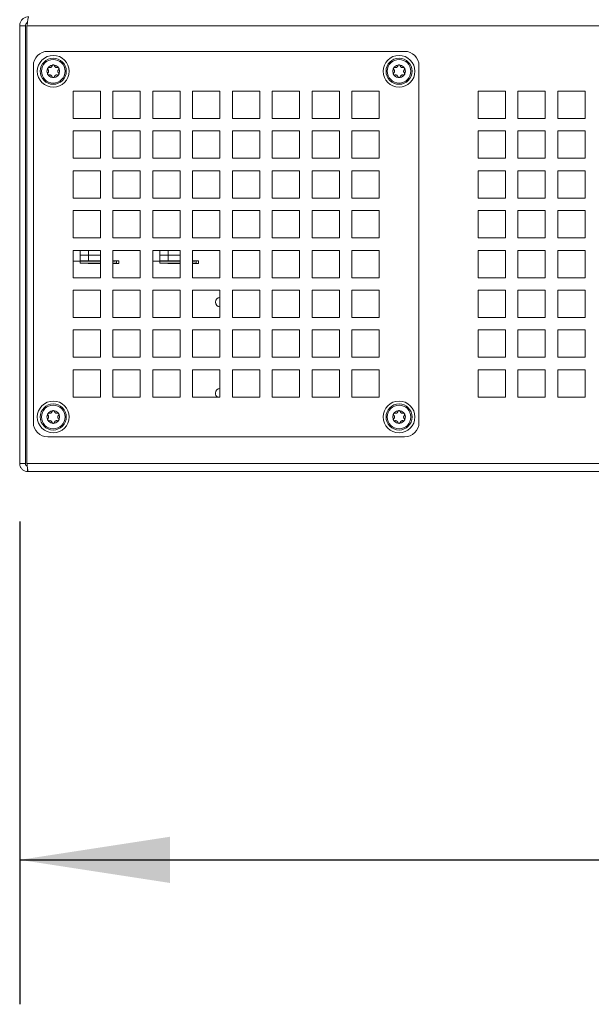
# Model space of a CAD drawing. Units: millimetres. Extents: x 11 to 421, y 5 to 275.
# Drawn here: x 118 to 131, y 82 to 104 of the extents above; entities that cross this region are included whole.
import ezdxf

# ---------------------------------------------------------------- set-up
doc = ezdxf.new("R2010")
doc.units = ezdxf.units.MM
doc.layers.add('SLD-0', color=179, linetype='Continuous')
doc.styles.add('SLDTEXTSTYLE0', font='TXT', dxfattribs={"width": 0.75})
doc.dimstyles.new('SLDDIMSTYLE1', dxfattribs={"dimtxt": 3.175, "dimasz": 3.302, "dimexe": 0, "dimexo": 0.0625, "dimgap": 0.79375, "dimtad": 0, "dimtih": 1, "dimtoh": 1, "dimlfac": 20, "dimrnd": 1e-09, "dimzin": 12, "dimdsep": 46, "dimtxsty": 'SLDTEXTSTYLE0', "dimsah": 1, "dimcen": 0.09, "dimadec": 0, "dimazin": 3, "dimtfac": 1, "dimtofl": 0, "dimtmove": 0, "dimatfit": 3, "dimfxl": 0, "dimfrac": 2, "dimtolj": 1, "dimtzin": 12, "dimarcsym": 0})

# ---------------------------------------------------------------- blocks, each defined once
blk = doc.blocks.new('_D_1')
at = {"layer": 'SLD-0'}
for p, q in [((118.037, 92.764), (118.037, 82.148)), ((158.037, 92.764), (158.037, 82.148)), ((118.037, 85.323), (135.738, 85.323)), ((158.037, 85.323), (142.776, 85.323))]:
    blk.add_line(p, q, dxfattribs=at)
for points in [[(118.037, 85.323), (121.339, 84.815), (121.339, 85.831)], [(158.037, 85.323), (154.735, 85.831), (154.735, 84.815)]]:
    blk.add_solid(points, dxfattribs=at)
at = {"layer": 'SLD-0', "insert": (135.738, 86.895), "char_height": 3.175, "attachment_point": 1, "style": 'SLDTEXTSTYLE0'}
blk.add_mtext('800', dxfattribs=at)

msp = doc.modelspace()

# ---------------------------------------------------------------- linework, layer by layer
at = {"color": 7, "linetype": 'Continuous', "lineweight": 15}
for p, q in [((118.16221, 103.65874), (118.03721, 103.65874)), ((118.03721, 94.03374), (118.03721, 103.65874)), ((118.16221, 94.03374), (118.16221, 103.65874)), ((118.19756, 103.65874), (118.19756, 94.03374)), ((118.19756, 103.65874), (157.87685, 103.65874)), ((126.49471, 103.09624), (118.65471, 103.09624)), ((118.33721, 102.77874), (118.33721, 94.93874)), ((126.81221, 94.93874), (126.81221, 102.77874)), ((119.21221, 102.22124), (119.81221, 102.22124)), ((119.21221, 101.62124), (119.21221, 102.22124)), ((119.81221, 102.22124), (119.81221, 101.62124)), ((120.08721, 101.62124), (120.08721, 102.22124)), ((120.08721, 102.22124), (120.68721, 102.22124)), ((120.68721, 102.22124), (120.68721, 101.62124)), ((120.96221, 101.62124), (120.96221, 102.22124)), ((120.96221, 102.22124), (121.56221, 102.22124)), ((121.56221, 102.22124), (121.56221, 101.62124)), ((121.83721, 101.62124), (121.83721, 102.22124)), ((121.83721, 102.22124), (122.43721, 102.22124)), ((122.43721, 102.22124), (122.43721, 101.62124)), ((122.71221, 101.62124), (122.71221, 102.22124)), ((122.71221, 102.22124), (123.31221, 102.22124)), ((123.31221, 102.22124), (123.31221, 101.62124)), ((123.58721, 101.62124), (123.58721, 102.22124)), ((123.58721, 102.22124), (124.18721, 102.22124)), ((124.18721, 102.22124), (124.18721, 101.62124)), ((124.46221, 101.62124), (124.46221, 102.22124)), ((124.46221, 102.22124), (125.06221, 102.22124)), ((125.06221, 102.22124), (125.06221, 101.62124)), ((125.33721, 101.62124), (125.33721, 102.22124)), ((125.33721, 102.22124), (125.93721, 102.22124)), ((125.93721, 102.22124), (125.93721, 101.62124)), ((128.71221, 102.22124), (128.11221, 102.22124)), ((128.11221, 102.22124), (128.11221, 101.62124)), ((128.71221, 101.62124), (128.71221, 102.22124)), ((129.58721, 102.22124), (128.98721, 102.22124)), ((128.98721, 102.22124), (128.98721, 101.62124)), ((129.58721, 101.62124), (129.58721, 102.22124)), ((130.46221, 102.22124), (129.86221, 102.22124)), ((129.86221, 102.22124), (129.86221, 101.62124)), ((130.46221, 101.62124), (130.46221, 102.22124)), ((119.81221, 101.62124), (119.21221, 101.62124)), ((120.68721, 101.62124), (120.08721, 101.62124)), ((121.56221, 101.62124), (120.96221, 101.62124)), ((122.43721, 101.62124), (121.83721, 101.62124)), ((123.31221, 101.62124), (122.71221, 101.62124)), ((124.18721, 101.62124), (123.58721, 101.62124)), ((125.06221, 101.62124), (124.46221, 101.62124)), ((125.93721, 101.62124), (125.33721, 101.62124)), ((128.11221, 101.62124), (128.71221, 101.62124)), ((128.98721, 101.62124), (129.58721, 101.62124)), ((129.86221, 101.62124), (130.46221, 101.62124)), ((119.21221, 101.34624), (119.81221, 101.34624)), ((119.21221, 100.74624), (119.21221, 101.34624)), ((119.81221, 101.34624), (119.81221, 100.74624)), ((120.08721, 101.34624), (120.68721, 101.34624)), ((120.08721, 100.74624), (120.08721, 101.34624)), ((120.68721, 101.34624), (120.68721, 100.74624)), ((120.96221, 101.34624), (121.56221, 101.34624)), ((120.96221, 100.74624), (120.96221, 101.34624)), ((121.56221, 101.34624), (121.56221, 100.74624)), ((121.83721, 101.34624), (122.43721, 101.34624)), ((121.83721, 100.74624), (121.83721, 101.34624)), ((122.43721, 101.34624), (122.43721, 100.74624)), ((122.71221, 101.34624), (123.31221, 101.34624)), ((122.71221, 100.74624), (122.71221, 101.34624)), ((123.31221, 101.34624), (123.31221, 100.74624)), ((123.58721, 100.74624), (123.58721, 101.34624)), ((123.58721, 101.34624), (124.18721, 101.34624)), ((124.18721, 101.34624), (124.18721, 100.74624)), ((124.46221, 101.34624), (125.06221, 101.34624)), ((124.46221, 100.74624), (124.46221, 101.34624)), ((125.06221, 101.34624), (125.06221, 100.74624)), ((125.33721, 101.34624), (125.93721, 101.34624)), ((125.33721, 100.74624), (125.33721, 101.34624)), ((125.93721, 101.34624), (125.93721, 100.74624)), ((128.71221, 101.34624), (128.11221, 101.34624)), ((128.11221, 101.34624), (128.11221, 100.74624)), ((128.71221, 100.74624), (128.71221, 101.34624)), ((129.58721, 101.34624), (128.98721, 101.34624)), ((128.98721, 101.34624), (128.98721, 100.74624)), ((129.58721, 100.74624), (129.58721, 101.34624)), ((130.46221, 101.34624), (129.86221, 101.34624)), ((129.86221, 101.34624), (129.86221, 100.74624)), ((130.46221, 100.74624), (130.46221, 101.34624)), ((119.81221, 100.74624), (119.21221, 100.74624)), ((120.68721, 100.74624), (120.08721, 100.74624)), ((121.56221, 100.74624), (120.96221, 100.74624)), ((122.43721, 100.74624), (121.83721, 100.74624)), ((123.31221, 100.74624), (122.71221, 100.74624)), ((124.18721, 100.74624), (123.58721, 100.74624)), ((125.06221, 100.74624), (124.46221, 100.74624)), ((125.93721, 100.74624), (125.33721, 100.74624)), ((128.11221, 100.74624), (128.71221, 100.74624)), ((128.98721, 100.74624), (129.58721, 100.74624)), ((129.86221, 100.74624), (130.46221, 100.74624)), ((119.21221, 100.47124), (119.81221, 100.47124)), ((119.21221, 99.87124), (119.21221, 100.47124)), ((119.81221, 100.47124), (119.81221, 99.87124)), ((120.08721, 99.87124), (120.08721, 100.47124)), ((120.08721, 100.47124), (120.68721, 100.47124)), ((120.68721, 100.47124), (120.68721, 99.87124)), ((120.96221, 100.47124), (121.56221, 100.47124)), ((120.96221, 99.87124), (120.96221, 100.47124)), ((121.56221, 100.47124), (121.56221, 99.87124)), ((121.83721, 100.47124), (122.43721, 100.47124)), ((121.83721, 99.87124), (121.83721, 100.47124)), ((122.43721, 100.47124), (122.43721, 99.87124)), ((122.71221, 100.47124), (123.31221, 100.47124)), ((122.71221, 99.87124), (122.71221, 100.47124)), ((123.31221, 100.47124), (123.31221, 99.87124)), ((123.58721, 100.47124), (124.18721, 100.47124)), ((123.58721, 99.87124), (123.58721, 100.47124)), ((124.18721, 100.47124), (124.18721, 99.87124)), ((124.46221, 100.47124), (125.06221, 100.47124)), ((124.46221, 99.87124), (124.46221, 100.47124)), ((125.06221, 100.47124), (125.06221, 99.87124)), ((125.33721, 100.47124), (125.93721, 100.47124)), ((125.33721, 99.87124), (125.33721, 100.47124)), ((125.93721, 100.47124), (125.93721, 99.87124)), ((128.71221, 100.47124), (128.11221, 100.47124)), ((128.11221, 100.47124), (128.11221, 99.87124)), ((128.71221, 99.87124), (128.71221, 100.47124)), ((129.58721, 100.47124), (128.98721, 100.47124)), ((128.98721, 100.47124), (128.98721, 99.87124)), ((129.58721, 99.87124), (129.58721, 100.47124)), ((130.46221, 100.47124), (129.86221, 100.47124)), ((129.86221, 100.47124), (129.86221, 99.87124)), ((130.46221, 99.87124), (130.46221, 100.47124)), ((119.81221, 99.87124), (119.21221, 99.87124)), ((120.68721, 99.87124), (120.08721, 99.87124)), ((121.56221, 99.87124), (120.96221, 99.87124)), ((122.43721, 99.87124), (121.83721, 99.87124)), ((123.31221, 99.87124), (122.71221, 99.87124)), ((124.18721, 99.87124), (123.58721, 99.87124)), ((125.06221, 99.87124), (124.46221, 99.87124)), ((125.93721, 99.87124), (125.33721, 99.87124)), ((128.11221, 99.87124), (128.71221, 99.87124)), ((128.98721, 99.87124), (129.58721, 99.87124)), ((129.86221, 99.87124), (130.46221, 99.87124)), ((119.21221, 99.59624), (119.81221, 99.59624)), ((119.21221, 98.99624), (119.21221, 99.59624)), ((119.81221, 99.59624), (119.81221, 98.99624)), ((120.08721, 99.59624), (120.68721, 99.59624)), ((120.08721, 98.99624), (120.08721, 99.59624)), ((120.68721, 99.59624), (120.68721, 98.99624)), ((120.96221, 99.59624), (121.56221, 99.59624)), ((120.96221, 98.99624), (120.96221, 99.59624)), ((121.56221, 99.59624), (121.56221, 98.99624)), ((121.83721, 99.59624), (122.43721, 99.59624)), ((121.83721, 98.99624), (121.83721, 99.59624)), ((122.43721, 99.59624), (122.43721, 98.99624)), ((122.71221, 99.59624), (123.31221, 99.59624)), ((122.71221, 98.99624), (122.71221, 99.59624)), ((123.31221, 99.59624), (123.31221, 98.99624)), ((123.58721, 99.59624), (124.18721, 99.59624)), ((123.58721, 98.99624), (123.58721, 99.59624)), ((124.18721, 99.59624), (124.18721, 98.99624)), ((124.46221, 99.59624), (125.06221, 99.59624)), ((124.46221, 98.99624), (124.46221, 99.59624)), ((125.06221, 99.59624), (125.06221, 98.99624)), ((125.33721, 98.99624), (125.33721, 99.59624)), ((125.33721, 99.59624), (125.93721, 99.59624)), ((125.93721, 99.59624), (125.93721, 98.99624)), ((128.71221, 99.59624), (128.11221, 99.59624)), ((128.11221, 99.59624), (128.11221, 98.99624)), ((128.71221, 98.99624), (128.71221, 99.59624)), ((129.58721, 99.59624), (128.98721, 99.59624)), ((128.98721, 99.59624), (128.98721, 98.99624)), ((129.58721, 98.99624), (129.58721, 99.59624)), ((130.46221, 99.59624), (129.86221, 99.59624)), ((129.86221, 99.59624), (129.86221, 98.99624)), ((130.46221, 98.99624), (130.46221, 99.59624)), ((119.81221, 98.99624), (119.21221, 98.99624)), ((120.68721, 98.99624), (120.08721, 98.99624)), ((121.56221, 98.99624), (120.96221, 98.99624)), ((122.43721, 98.99624), (121.83721, 98.99624)), ((123.31221, 98.99624), (122.71221, 98.99624)), ((124.18721, 98.99624), (123.58721, 98.99624)), ((125.06221, 98.99624), (124.46221, 98.99624)), ((125.93721, 98.99624), (125.33721, 98.99624)), ((128.11221, 98.99624), (128.71221, 98.99624)), ((128.98721, 98.99624), (129.58721, 98.99624)), ((129.86221, 98.99624), (130.46221, 98.99624)), ((119.21221, 98.72124), (119.81221, 98.72124)), ((119.21221, 98.12124), (119.21221, 98.72124)), ((119.36721, 98.72124), (119.36721, 98.61874)), ((119.55271, 98.72124), (119.55271, 98.61874)), ((119.81221, 98.72124), (119.81221, 98.12124)), ((120.08721, 98.72124), (120.68721, 98.72124)), ((120.08721, 98.12124), (120.08721, 98.72124)), ((120.68721, 98.72124), (120.68721, 98.12124)), ((120.96221, 98.72124), (121.56221, 98.72124)), ((120.96221, 98.12124), (120.96221, 98.72124)), ((121.11721, 98.72124), (121.11721, 98.61874)), ((121.30271, 98.72124), (121.30271, 98.61874)), ((121.56221, 98.72124), (121.56221, 98.12124)), ((121.83721, 98.72124), (122.43721, 98.72124)), ((121.83721, 98.12124), (121.83721, 98.72124)), ((122.43721, 98.72124), (122.43721, 98.12124)), ((122.71221, 98.72124), (123.31221, 98.72124)), ((122.71221, 98.12124), (122.71221, 98.72124)), ((123.31221, 98.72124), (123.31221, 98.12124)), ((123.58721, 98.72124), (124.18721, 98.72124)), ((123.58721, 98.12124), (123.58721, 98.72124)), ((124.18721, 98.72124), (124.18721, 98.12124)), ((124.46221, 98.72124), (125.06221, 98.72124)), ((124.46221, 98.12124), (124.46221, 98.72124)), ((125.06221, 98.72124), (125.06221, 98.12124)), ((125.33721, 98.72124), (125.93721, 98.72124)), ((125.33721, 98.12124), (125.33721, 98.72124)), ((125.93721, 98.72124), (125.93721, 98.12124)), ((128.71221, 98.72124), (128.11221, 98.72124)), ((128.11221, 98.72124), (128.11221, 98.12124)), ((128.71221, 98.12124), (128.71221, 98.72124)), ((129.58721, 98.72124), (128.98721, 98.72124)), ((128.98721, 98.72124), (128.98721, 98.12124)), ((129.58721, 98.12124), (129.58721, 98.72124)), ((130.46221, 98.72124), (129.86221, 98.72124)), ((129.86221, 98.72124), (129.86221, 98.12124)), ((130.46221, 98.12124), (130.46221, 98.72124)), ((119.36721, 98.61874), (119.55271, 98.61874)), ((119.36721, 98.61874), (119.36721, 98.48915)), ((119.55271, 98.49007), (119.36721, 98.48915)), ((119.36721, 98.48915), (119.36721, 98.48702)), ((119.36721, 98.48702), (119.81221, 98.48702)), ((119.36721, 98.44046), (119.36721, 98.48702)), ((119.55271, 98.61874), (119.81221, 98.61874)), ((119.55271, 98.61874), (119.55271, 98.49007)), ((119.81221, 98.49007), (119.55271, 98.49007)), ((120.21721, 98.49374), (120.08721, 98.49374)), ((120.16389, 98.48846), (120.21721, 98.49374)), ((120.16389, 98.43902), (120.16389, 98.48846)), ((120.21721, 98.49374), (120.21721, 98.43374)), ((121.11721, 98.61874), (121.30271, 98.61874)), ((121.11721, 98.61874), (121.11721, 98.48915)), ((121.30271, 98.49007), (121.11721, 98.48915)), ((121.11721, 98.48915), (121.11721, 98.48702)), ((121.11721, 98.48702), (121.56221, 98.48702)), ((121.11721, 98.44046), (121.11721, 98.48702)), ((121.30271, 98.61874), (121.56221, 98.61874)), ((121.30271, 98.61874), (121.30271, 98.49007)), ((121.56221, 98.49007), (121.30271, 98.49007)), ((121.96721, 98.49374), (121.83721, 98.49374)), ((121.91389, 98.48846), (121.96721, 98.49374)), ((121.91389, 98.43902), (121.91389, 98.48846)), ((121.96721, 98.49374), (121.96721, 98.43374)), ((119.21221, 98.48374), (119.36721, 98.48374)), ((119.36721, 98.44046), (119.81221, 98.44046)), ((119.36721, 98.43697), (119.36721, 98.44046)), ((119.54221, 98.43609), (119.36721, 98.43697)), ((119.81221, 98.43609), (119.54221, 98.43609)), ((120.08721, 98.43374), (120.21721, 98.43374)), ((120.16389, 98.43902), (120.21721, 98.43374)), ((120.96221, 98.48374), (121.11721, 98.48374)), ((121.11721, 98.44046), (121.56221, 98.44046)), ((121.11721, 98.43697), (121.11721, 98.44046)), ((121.29221, 98.43609), (121.11721, 98.43697)), ((121.56221, 98.43609), (121.29221, 98.43609)), ((121.83721, 98.43374), (121.96721, 98.43374)), ((121.91389, 98.43902), (121.96721, 98.43374)), ((119.81221, 98.12124), (119.21221, 98.12124)), ((120.68721, 98.12124), (120.08721, 98.12124)), ((121.56221, 98.12124), (120.96221, 98.12124)), ((122.43721, 98.12124), (121.83721, 98.12124)), ((123.31221, 98.12124), (122.71221, 98.12124)), ((124.18721, 98.12124), (123.58721, 98.12124)), ((125.06221, 98.12124), (124.46221, 98.12124)), ((125.93721, 98.12124), (125.33721, 98.12124)), ((128.11221, 98.12124), (128.71221, 98.12124)), ((128.98721, 98.12124), (129.58721, 98.12124)), ((129.86221, 98.12124), (130.46221, 98.12124)), ((119.21221, 97.84624), (119.81221, 97.84624)), ((119.21221, 97.24624), (119.21221, 97.84624)), ((119.81221, 97.84624), (119.81221, 97.24624)), ((120.08721, 97.84624), (120.68721, 97.84624)), ((120.08721, 97.24624), (120.08721, 97.84624)), ((120.68721, 97.84624), (120.68721, 97.24624)), ((120.96221, 97.84624), (121.56221, 97.84624)), ((120.96221, 97.24624), (120.96221, 97.84624)), ((121.56221, 97.84624), (121.56221, 97.24624)), ((121.83721, 97.84624), (122.43721, 97.84624)), ((121.83721, 97.24624), (121.83721, 97.84624)), ((122.43721, 97.84624), (122.43721, 97.24624)), ((122.71221, 97.84624), (123.31221, 97.84624)), ((122.71221, 97.24624), (122.71221, 97.84624)), ((123.31221, 97.84624), (123.31221, 97.24624)), ((123.58721, 97.84624), (124.18721, 97.84624)), ((123.58721, 97.24624), (123.58721, 97.84624)), ((124.18721, 97.84624), (124.18721, 97.24624)), ((124.46221, 97.84624), (125.06221, 97.84624)), ((124.46221, 97.24624), (124.46221, 97.84624)), ((125.06221, 97.84624), (125.06221, 97.24624)), ((125.33721, 97.84624), (125.93721, 97.84624)), ((125.33721, 97.24624), (125.33721, 97.84624)), ((125.93721, 97.84624), (125.93721, 97.24624)), ((128.71221, 97.84624), (128.11221, 97.84624)), ((128.11221, 97.84624), (128.11221, 97.24624)), ((128.71221, 97.24624), (128.71221, 97.84624)), ((129.58721, 97.84624), (128.98721, 97.84624)), ((128.98721, 97.84624), (128.98721, 97.24624)), ((129.58721, 97.24624), (129.58721, 97.84624)), ((130.46221, 97.84624), (129.86221, 97.84624)), ((129.86221, 97.84624), (129.86221, 97.24624)), ((130.46221, 97.24624), (130.46221, 97.84624)), ((119.81221, 97.24624), (119.21221, 97.24624)), ((120.68721, 97.24624), (120.08721, 97.24624)), ((121.56221, 97.24624), (120.96221, 97.24624)), ((122.43721, 97.24624), (121.83721, 97.24624)), ((123.31221, 97.24624), (122.71221, 97.24624)), ((124.18721, 97.24624), (123.58721, 97.24624)), ((125.06221, 97.24624), (124.46221, 97.24624)), ((125.93721, 97.24624), (125.33721, 97.24624)), ((128.11221, 97.24624), (128.71221, 97.24624)), ((128.98721, 97.24624), (129.58721, 97.24624)), ((129.86221, 97.24624), (130.46221, 97.24624)), ((119.21221, 96.97124), (119.81221, 96.97124)), ((119.21221, 96.37124), (119.21221, 96.97124)), ((119.81221, 96.97124), (119.81221, 96.37124)), ((120.08721, 96.97124), (120.68721, 96.97124)), ((120.08721, 96.37124), (120.08721, 96.97124)), ((120.68721, 96.97124), (120.68721, 96.37124)), ((120.96221, 96.97124), (121.56221, 96.97124)), ((120.96221, 96.37124), (120.96221, 96.97124)), ((121.56221, 96.97124), (121.56221, 96.37124)), ((121.83721, 96.97124), (122.43721, 96.97124)), ((121.83721, 96.37124), (121.83721, 96.97124)), ((122.43721, 96.97124), (122.43721, 96.37124)), ((122.71221, 96.37124), (122.71221, 96.97124)), ((122.71221, 96.97124), (123.31221, 96.97124)), ((123.31221, 96.97124), (123.31221, 96.37124)), ((123.58721, 96.97124), (124.18721, 96.97124)), ((123.58721, 96.37124), (123.58721, 96.97124)), ((124.18721, 96.97124), (124.18721, 96.37124)), ((124.46221, 96.97124), (125.06221, 96.97124)), ((124.46221, 96.37124), (124.46221, 96.97124)), ((125.06221, 96.97124), (125.06221, 96.37124)), ((125.33721, 96.37124), (125.33721, 96.97124)), ((125.33721, 96.97124), (125.93721, 96.97124)), ((125.93721, 96.97124), (125.93721, 96.37124)), ((128.71221, 96.97124), (128.11221, 96.97124)), ((128.11221, 96.97124), (128.11221, 96.37124)), ((128.71221, 96.37124), (128.71221, 96.97124)), ((129.58721, 96.97124), (128.98721, 96.97124)), ((128.98721, 96.97124), (128.98721, 96.37124)), ((129.58721, 96.37124), (129.58721, 96.97124)), ((130.46221, 96.97124), (129.86221, 96.97124)), ((129.86221, 96.97124), (129.86221, 96.37124)), ((130.46221, 96.37124), (130.46221, 96.97124)), ((119.81221, 96.37124), (119.21221, 96.37124)), ((120.68721, 96.37124), (120.08721, 96.37124)), ((121.56221, 96.37124), (120.96221, 96.37124)), ((122.43721, 96.37124), (121.83721, 96.37124)), ((123.31221, 96.37124), (122.71221, 96.37124)), ((124.18721, 96.37124), (123.58721, 96.37124)), ((125.06221, 96.37124), (124.46221, 96.37124)), ((125.93721, 96.37124), (125.33721, 96.37124)), ((128.11221, 96.37124), (128.71221, 96.37124)), ((128.98721, 96.37124), (129.58721, 96.37124)), ((129.86221, 96.37124), (130.46221, 96.37124)), ((119.21221, 96.09624), (119.81221, 96.09624)), ((119.21221, 95.49624), (119.21221, 96.09624)), ((119.81221, 96.09624), (119.81221, 95.49624)), ((120.08721, 96.09624), (120.68721, 96.09624)), ((120.08721, 95.49624), (120.08721, 96.09624)), ((120.68721, 96.09624), (120.68721, 95.49624)), ((120.96221, 96.09624), (121.56221, 96.09624)), ((120.96221, 95.49624), (120.96221, 96.09624)), ((121.56221, 96.09624), (121.56221, 95.49624)), ((121.83721, 96.09624), (122.43721, 96.09624)), ((121.83721, 95.49624), (121.83721, 96.09624)), ((122.43721, 96.09624), (122.43721, 95.49624)), ((122.71221, 96.09624), (123.31221, 96.09624)), ((122.71221, 95.49624), (122.71221, 96.09624)), ((123.31221, 96.09624), (123.31221, 95.49624)), ((123.58721, 96.09624), (124.18721, 96.09624)), ((123.58721, 95.49624), (123.58721, 96.09624)), ((124.18721, 96.09624), (124.18721, 95.49624)), ((124.46221, 96.09624), (125.06221, 96.09624)), ((124.46221, 95.49624), (124.46221, 96.09624)), ((125.06221, 96.09624), (125.06221, 95.49624)), ((125.33721, 96.09624), (125.93721, 96.09624)), ((125.33721, 95.49624), (125.33721, 96.09624)), ((125.93721, 96.09624), (125.93721, 95.49624)), ((128.11221, 96.09624), (128.11221, 95.49624)), ((128.71221, 96.09624), (128.11221, 96.09624)), ((128.71221, 95.49624), (128.71221, 96.09624)), ((128.98721, 96.09624), (128.98721, 95.49624)), ((129.58721, 96.09624), (128.98721, 96.09624)), ((129.58721, 95.49624), (129.58721, 96.09624)), ((130.46221, 96.09624), (129.86221, 96.09624)), ((129.86221, 96.09624), (129.86221, 95.49624)), ((130.46221, 95.49624), (130.46221, 96.09624)), ((119.81221, 95.49624), (119.21221, 95.49624)), ((120.68721, 95.49624), (120.08721, 95.49624)), ((121.56221, 95.49624), (120.96221, 95.49624)), ((122.43721, 95.49624), (121.83721, 95.49624)), ((123.31221, 95.49624), (122.71221, 95.49624)), ((124.18721, 95.49624), (123.58721, 95.49624)), ((125.06221, 95.49624), (124.46221, 95.49624)), ((125.93721, 95.49624), (125.33721, 95.49624)), ((128.11221, 95.49624), (128.71221, 95.49624)), ((128.98721, 95.49624), (129.58721, 95.49624)), ((129.86221, 95.49624), (130.46221, 95.49624)), ((118.65471, 94.62124), (126.49471, 94.62124)), ((118.16221, 94.03374), (118.03721, 94.03374)), ((118.19756, 94.03374), (157.87685, 94.03374)), ((118.21221, 93.92007), (118.21221, 93.85874)), ((118.22956, 93.85874), (118.21221, 93.85874)), ((157.84486, 93.85874), (118.22956, 93.85874))]:
    msp.add_line(p, q, dxfattribs=at)
for centre, radius in [((118.77471, 102.65874), 0.35), ((118.77471, 102.65874), 0.28616), ((118.77471, 102.65874), 0.25976), ((126.37471, 102.65874), 0.35), ((126.37471, 102.65874), 0.28616), ((126.37471, 102.65874), 0.25976), ((118.77471, 102.65874), 0.14017), ((126.37471, 102.65874), 0.14017), ((118.77471, 95.05874), 0.35), ((118.77471, 95.05874), 0.28616), ((118.77471, 95.05874), 0.25976), ((126.37471, 95.05874), 0.35), ((126.37471, 95.05874), 0.28616), ((126.37471, 95.05874), 0.25976), ((118.77471, 95.05874), 0.14017), ((126.37471, 95.05874), 0.14017)]:
    msp.add_circle(centre, radius, dxfattribs=at)
for centre, radius, start, end in [((118.65471, 102.77874), 0.3175, 90, 180), ((126.49471, 102.77874), 0.3175, 0, 90), ((122.44221, 97.58374), 0.105, 92.729403, 179.999999), ((122.44221, 97.58374), 0.105, 179.999999, 267.270597), ((122.44221, 95.58374), 0.105, 92.729403, 180), ((122.44221, 95.58374), 0.105, 180, 236.44269), ((118.65471, 94.93874), 0.3175, 180, 270), ((126.49471, 94.93874), 0.3175, 270, 0)]:
    msp.add_arc(centre, radius, start, end, dxfattribs=at)
for centre, start_param, end_param in [((120.06541, 98.48876), 4.93211118, 6.10865238), ((121.81541, 98.48876), 4.93211118, 6.10865238), ((120.06541, 98.43871), 0.17453293, 1.35107413), ((121.81541, 98.43871), 0.17453293, 1.35107413)]:
    msp.add_ellipse(centre, major_axis=(0.1, 0), ratio=0.01745506, start_param=start_param, end_param=end_param, dxfattribs=at)
for points, knots in [([(118.23721, 103.85874), (118.21602, 103.85677), (118.17218, 103.8527), (118.11246, 103.81979), (118.06608, 103.76932), (118.04091, 103.71234), (118.03828, 103.67424), (118.03721, 103.65874)], [0, 0, 0, 0, 0.20242299, 0.41880442, 0.63518729, 0.8515701, 1, 1, 1, 1]), ([(118.2063, 103.72622), (118.19997, 103.72302), (118.18567, 103.7158), (118.17022, 103.69546), (118.16292, 103.67492), (118.16237, 103.66239), (118.16221, 103.65874)], [0, 0, 0, 0, 0.2472632, 0.55931637, 0.87136918, 1, 1, 1, 1]), ([(118.19756, 103.65874), (118.20024, 103.67992), (118.20577, 103.72376), (118.21417, 103.78349), (118.22275, 103.82986), (118.23044, 103.85504), (118.23525, 103.85767), (118.23721, 103.85874)], [0, 0, 0, 0, 0.20242299, 0.41880442, 0.63518729, 0.8515701, 1, 1, 1, 1]), ([(118.65849, 102.69437), (118.65694, 102.69607), (118.65309, 102.70025), (118.64966, 102.70901), (118.64949, 102.71921), (118.65263, 102.72824), (118.65811, 102.73534), (118.66527, 102.74031), (118.67365, 102.74289), (118.68069, 102.74287), (118.68461, 102.74185), (118.68574, 102.74156)], [0, 0, 0, 0, 0.0979617, 0.24262839, 0.37387271, 0.4915471, 0.60188606, 0.71149397, 0.82602638, 0.95009195, 1, 1, 1, 1]), ([(118.68574, 102.57591), (118.68318, 102.57537), (118.67734, 102.57412), (118.66779, 102.5759), (118.65909, 102.58108), (118.65308, 102.58844), (118.6499, 102.59679), (118.64941, 102.60549), (118.65158, 102.614), (118.65516, 102.61977), (118.65786, 102.62246), (118.65849, 102.6231)], [0, 0, 0, 0, 0.11128957, 0.254405399, 0.38428685, 0.501077076, 0.611114424, 0.72094016, 0.836121797, 0.961174147, 1, 1, 1, 1]), ([(118.65849, 102.69437), (118.66197, 102.69046), (118.66833, 102.6833), (118.67346, 102.66904), (118.67437, 102.65491), (118.67138, 102.64175), (118.66597, 102.63107), (118.66086, 102.62563), (118.65849, 102.6231)], [0, 0, 0, 0, 0.206802496, 0.378391175, 0.550940484, 0.702315725, 0.861928335, 1, 1, 1, 1]), ([(118.74746, 102.7772), (118.74614, 102.77304), (118.74346, 102.76462), (118.73474, 102.75315), (118.72301, 102.74457), (118.71006, 102.74006), (118.69747, 102.73892), (118.68968, 102.74068), (118.68574, 102.74156)], [0, 0, 0, 0, 0.17330861, 0.35082058, 0.52947867, 0.68256743, 0.83931668, 1, 1, 1, 1]), ([(118.74746, 102.7772), (118.74828, 102.77971), (118.75013, 102.78542), (118.75648, 102.7928), (118.76533, 102.79772), (118.7747, 102.79922), (118.78351, 102.79778), (118.79129, 102.79384), (118.79756, 102.78769), (118.80074, 102.78172), (118.80172, 102.77805), (118.80195, 102.7772)], [0, 0, 0, 0, 0.11229481, 0.25529223, 0.38507164, 0.501797, 0.61181358, 0.72165762, 0.83688996, 0.96201823, 1, 1, 1, 1]), ([(118.86368, 102.74156), (118.85935, 102.74062), (118.85066, 102.73873), (118.83632, 102.74061), (118.82307, 102.74651), (118.81273, 102.75548), (118.8055, 102.7658), (118.80314, 102.77338), (118.80195, 102.7772)], [0, 0, 0, 0, 0.17588615, 0.3529243, 0.5310947, 0.68402598, 0.84097119, 1, 1, 1, 1]), ([(118.86368, 102.74156), (118.86623, 102.74211), (118.87208, 102.74336), (118.88163, 102.74158), (118.89033, 102.73639), (118.89634, 102.72903), (118.89951, 102.72069), (118.90001, 102.71199), (118.89783, 102.70347), (118.89425, 102.69771), (118.89156, 102.69501), (118.89092, 102.69437)], [0, 0, 0, 0, 0.11128957, 0.25440539, 0.38428684, 0.50107706, 0.61111441, 0.72094014, 0.83612178, 0.96117413, 1, 1, 1, 1]), ([(118.89092, 102.6231), (118.89247, 102.62141), (118.89632, 102.61722), (118.89975, 102.60847), (118.89992, 102.59826), (118.89678, 102.58923), (118.89131, 102.58213), (118.88414, 102.57716), (118.87576, 102.57458), (118.86872, 102.57461), (118.8648, 102.57562), (118.86368, 102.57591)], [0, 0, 0, 0, 0.0979617, 0.24262839, 0.37387271, 0.4915471, 0.60188605, 0.71149396, 0.82602638, 0.95009194, 1, 1, 1, 1]), ([(118.89092, 102.6231), (118.88745, 102.62701), (118.88109, 102.63418), (118.87595, 102.64844), (118.87504, 102.66257), (118.87804, 102.67572), (118.88344, 102.68641), (118.88855, 102.69185), (118.89092, 102.69437)], [0, 0, 0, 0, 0.206802502, 0.378391184, 0.550940498, 0.702315742, 0.861928356, 1, 1, 1, 1]), ([(126.25849, 102.69437), (126.25694, 102.69607), (126.25309, 102.70025), (126.24966, 102.70901), (126.24949, 102.71921), (126.25263, 102.72824), (126.25811, 102.73534), (126.26527, 102.74031), (126.27365, 102.74289), (126.28069, 102.74287), (126.28461, 102.74185), (126.28574, 102.74156)], [0, 0, 0, 0, 0.0979617, 0.24262839, 0.37387271, 0.4915471, 0.60188606, 0.71149397, 0.82602638, 0.95009195, 1, 1, 1, 1]), ([(126.28574, 102.57591), (126.28318, 102.57537), (126.27734, 102.57412), (126.26779, 102.5759), (126.25909, 102.58108), (126.25308, 102.58844), (126.2499, 102.59679), (126.24941, 102.60549), (126.25158, 102.614), (126.25516, 102.61977), (126.25786, 102.62246), (126.25849, 102.6231)], [0, 0, 0, 0, 0.11128957, 0.254405399, 0.38428685, 0.501077076, 0.611114424, 0.72094016, 0.836121797, 0.961174147, 1, 1, 1, 1]), ([(126.25849, 102.69437), (126.26197, 102.69046), (126.26833, 102.6833), (126.27346, 102.66904), (126.27437, 102.65491), (126.27138, 102.64175), (126.26597, 102.63107), (126.26086, 102.62563), (126.25849, 102.6231)], [0, 0, 0, 0, 0.206802496, 0.378391175, 0.550940484, 0.702315725, 0.861928335, 1, 1, 1, 1]), ([(126.34746, 102.7772), (126.34614, 102.77304), (126.34346, 102.76462), (126.33474, 102.75315), (126.32301, 102.74457), (126.31006, 102.74006), (126.29747, 102.73892), (126.28968, 102.74068), (126.28574, 102.74156)], [0, 0, 0, 0, 0.17330861, 0.35082058, 0.52947867, 0.68256743, 0.83931668, 1, 1, 1, 1]), ([(126.34746, 102.7772), (126.34828, 102.77971), (126.35013, 102.78542), (126.35648, 102.7928), (126.36533, 102.79772), (126.3747, 102.79922), (126.38351, 102.79778), (126.39129, 102.79384), (126.39756, 102.78769), (126.40074, 102.78172), (126.40172, 102.77805), (126.40195, 102.7772)], [0, 0, 0, 0, 0.11229481, 0.25529223, 0.38507164, 0.501797, 0.61181358, 0.72165762, 0.83688996, 0.96201823, 1, 1, 1, 1]), ([(126.46368, 102.74156), (126.45935, 102.74062), (126.45066, 102.73873), (126.43632, 102.74061), (126.42307, 102.74651), (126.41273, 102.75548), (126.4055, 102.7658), (126.40314, 102.77338), (126.40195, 102.7772)], [0, 0, 0, 0, 0.17588615, 0.3529243, 0.5310947, 0.68402598, 0.84097119, 1, 1, 1, 1]), ([(126.46368, 102.74156), (126.46623, 102.74211), (126.47208, 102.74336), (126.48163, 102.74158), (126.49033, 102.73639), (126.49634, 102.72903), (126.49951, 102.72069), (126.50001, 102.71199), (126.49783, 102.70347), (126.49425, 102.69771), (126.49156, 102.69501), (126.49092, 102.69437)], [0, 0, 0, 0, 0.11128957, 0.25440539, 0.38428684, 0.50107706, 0.61111441, 0.72094014, 0.83612178, 0.96117413, 1, 1, 1, 1]), ([(126.49092, 102.6231), (126.49247, 102.62141), (126.49632, 102.61722), (126.49975, 102.60847), (126.49992, 102.59826), (126.49678, 102.58923), (126.49131, 102.58213), (126.48414, 102.57716), (126.47576, 102.57458), (126.46872, 102.57461), (126.4648, 102.57562), (126.46368, 102.57591)], [0, 0, 0, 0, 0.0979617, 0.24262839, 0.37387271, 0.4915471, 0.60188605, 0.71149396, 0.82602638, 0.95009194, 1, 1, 1, 1]), ([(126.49092, 102.6231), (126.48745, 102.62701), (126.48109, 102.63418), (126.47595, 102.64844), (126.47504, 102.66257), (126.47804, 102.67572), (126.48344, 102.68641), (126.48855, 102.69185), (126.49092, 102.69437)], [0, 0, 0, 0, 0.206802502, 0.378391184, 0.550940498, 0.702315742, 0.861928356, 1, 1, 1, 1]), ([(118.68574, 102.57591), (118.68997, 102.57684), (118.69858, 102.57873), (118.71284, 102.57694), (118.72617, 102.57108), (118.73656, 102.56213), (118.74387, 102.55179), (118.74625, 102.54415), (118.74746, 102.54028)], [0, 0, 0, 0, 0.17213746, 0.34986565, 0.52874626, 0.68190789, 0.83856938, 1, 1, 1, 1]), ([(118.80195, 102.54028), (118.80114, 102.53777), (118.79928, 102.53206), (118.79294, 102.52468), (118.78409, 102.51976), (118.77471, 102.51826), (118.7659, 102.51969), (118.75813, 102.52363), (118.75185, 102.52979), (118.74867, 102.53576), (118.74769, 102.53942), (118.74746, 102.54028)], [0, 0, 0, 0, 0.11229481, 0.25529224, 0.38507164, 0.50179701, 0.61181359, 0.72165763, 0.83688998, 0.96201825, 1, 1, 1, 1]), ([(118.80195, 102.54028), (118.80331, 102.54452), (118.80602, 102.55301), (118.81485, 102.56449), (118.82659, 102.573), (118.83953, 102.57745), (118.85206, 102.57854), (118.85979, 102.57679), (118.86368, 102.57591)], [0, 0, 0, 0, 0.176870515, 0.353728481, 0.531713373, 0.6845856, 0.841606676, 1, 1, 1, 1]), ([(126.28574, 102.57591), (126.28997, 102.57684), (126.29858, 102.57873), (126.31284, 102.57694), (126.32617, 102.57108), (126.33656, 102.56213), (126.34387, 102.55179), (126.34625, 102.54415), (126.34746, 102.54028)], [0, 0, 0, 0, 0.17213746, 0.34986565, 0.52874626, 0.68190789, 0.83856938, 1, 1, 1, 1]), ([(126.40195, 102.54028), (126.40114, 102.53777), (126.39928, 102.53206), (126.39294, 102.52468), (126.38409, 102.51976), (126.37471, 102.51826), (126.3659, 102.51969), (126.35813, 102.52363), (126.35185, 102.52979), (126.34867, 102.53576), (126.34769, 102.53942), (126.34746, 102.54028)], [0, 0, 0, 0, 0.11229481, 0.25529224, 0.38507164, 0.50179701, 0.61181359, 0.72165763, 0.83688998, 0.96201825, 1, 1, 1, 1]), ([(126.40195, 102.54028), (126.40331, 102.54452), (126.40602, 102.55301), (126.41485, 102.56449), (126.42659, 102.573), (126.43953, 102.57745), (126.45206, 102.57854), (126.45979, 102.57679), (126.46368, 102.57591)], [0, 0, 0, 0, 0.176870515, 0.353728481, 0.531713373, 0.6845856, 0.841606676, 1, 1, 1, 1]), ([(118.65849, 95.09437), (118.65694, 95.09607), (118.65309, 95.10025), (118.64966, 95.10901), (118.64949, 95.11921), (118.65263, 95.12824), (118.65811, 95.13534), (118.66527, 95.14031), (118.67365, 95.14289), (118.68069, 95.14287), (118.68461, 95.14185), (118.68574, 95.14156)], [0, 0, 0, 0, 0.097961704, 0.242628393, 0.373872713, 0.491547102, 0.601886058, 0.711493966, 0.826026385, 0.950091951, 1, 1, 1, 1]), ([(118.68574, 94.97591), (118.68318, 94.97537), (118.67734, 94.97412), (118.66779, 94.9759), (118.65909, 94.98108), (118.65308, 94.98844), (118.6499, 94.99679), (118.64941, 95.00549), (118.65158, 95.014), (118.65516, 95.01977), (118.65786, 95.02246), (118.65849, 95.0231)], [0, 0, 0, 0, 0.11128957, 0.2544054, 0.38428685, 0.50107708, 0.61111442, 0.72094016, 0.8361218, 0.96117415, 1, 1, 1, 1]), ([(118.65849, 95.09437), (118.66197, 95.09046), (118.66833, 95.0833), (118.67346, 95.06904), (118.67437, 95.05491), (118.67138, 95.04175), (118.66597, 95.03107), (118.66086, 95.02563), (118.65849, 95.0231)], [0, 0, 0, 0, 0.206802496, 0.378391175, 0.550940484, 0.702315725, 0.861928335, 1, 1, 1, 1]), ([(118.74746, 95.1772), (118.74614, 95.17304), (118.74346, 95.16462), (118.73474, 95.15315), (118.72301, 95.14457), (118.71006, 95.14006), (118.69747, 95.13892), (118.68968, 95.14068), (118.68574, 95.14156)], [0, 0, 0, 0, 0.17330861, 0.35082058, 0.52947867, 0.68256743, 0.83931668, 1, 1, 1, 1]), ([(118.74746, 95.1772), (118.74828, 95.17971), (118.75013, 95.18542), (118.75648, 95.1928), (118.76533, 95.19772), (118.7747, 95.19922), (118.78351, 95.19778), (118.79129, 95.19384), (118.79756, 95.18769), (118.80074, 95.18172), (118.80172, 95.17805), (118.80195, 95.1772)], [0, 0, 0, 0, 0.11229481, 0.25529223, 0.38507164, 0.501797, 0.61181358, 0.72165762, 0.83688996, 0.96201823, 1, 1, 1, 1]), ([(118.86368, 95.14156), (118.85935, 95.14062), (118.85066, 95.13873), (118.83632, 95.14061), (118.82307, 95.14651), (118.81273, 95.15548), (118.8055, 95.1658), (118.80314, 95.17338), (118.80195, 95.1772)], [0, 0, 0, 0, 0.17588615, 0.3529243, 0.5310947, 0.68402598, 0.84097119, 1, 1, 1, 1]), ([(118.86368, 95.14156), (118.86623, 95.14211), (118.87208, 95.14336), (118.88163, 95.14158), (118.89033, 95.13639), (118.89634, 95.12903), (118.89951, 95.12069), (118.90001, 95.11199), (118.89783, 95.10347), (118.89425, 95.09771), (118.89156, 95.09501), (118.89092, 95.09437)], [0, 0, 0, 0, 0.11128957, 0.25440539, 0.38428684, 0.50107706, 0.61111441, 0.72094014, 0.83612178, 0.96117413, 1, 1, 1, 1]), ([(118.89092, 95.0231), (118.89247, 95.02141), (118.89632, 95.01722), (118.89975, 95.00847), (118.89992, 94.99826), (118.89678, 94.98923), (118.89131, 94.98213), (118.88414, 94.97716), (118.87576, 94.97458), (118.86872, 94.97461), (118.8648, 94.97562), (118.86368, 94.97591)], [0, 0, 0, 0, 0.0979617, 0.24262839, 0.37387271, 0.4915471, 0.60188605, 0.71149396, 0.82602638, 0.95009194, 1, 1, 1, 1]), ([(118.89092, 95.0231), (118.88745, 95.02701), (118.88109, 95.03418), (118.87595, 95.04844), (118.87504, 95.06257), (118.87804, 95.07572), (118.88344, 95.08641), (118.88855, 95.09185), (118.89092, 95.09437)], [0, 0, 0, 0, 0.206802502, 0.378391184, 0.550940498, 0.702315742, 0.861928356, 1, 1, 1, 1]), ([(126.25849, 95.09437), (126.25694, 95.09607), (126.25309, 95.10025), (126.24966, 95.10901), (126.24949, 95.11921), (126.25263, 95.12824), (126.25811, 95.13534), (126.26527, 95.14031), (126.27365, 95.14289), (126.28069, 95.14287), (126.28461, 95.14185), (126.28574, 95.14156)], [0, 0, 0, 0, 0.097961704, 0.242628393, 0.373872713, 0.491547102, 0.601886058, 0.711493966, 0.826026385, 0.950091951, 1, 1, 1, 1]), ([(126.28574, 94.97591), (126.28318, 94.97537), (126.27734, 94.97412), (126.26779, 94.9759), (126.25909, 94.98108), (126.25308, 94.98844), (126.2499, 94.99679), (126.24941, 95.00549), (126.25158, 95.014), (126.25516, 95.01977), (126.25786, 95.02246), (126.25849, 95.0231)], [0, 0, 0, 0, 0.11128957, 0.2544054, 0.38428685, 0.50107708, 0.61111442, 0.72094016, 0.8361218, 0.96117415, 1, 1, 1, 1]), ([(126.25849, 95.09437), (126.26197, 95.09046), (126.26833, 95.0833), (126.27346, 95.06904), (126.27437, 95.05491), (126.27138, 95.04175), (126.26597, 95.03107), (126.26086, 95.02563), (126.25849, 95.0231)], [0, 0, 0, 0, 0.206802496, 0.378391175, 0.550940484, 0.702315725, 0.861928335, 1, 1, 1, 1]), ([(126.34746, 95.1772), (126.34614, 95.17304), (126.34346, 95.16462), (126.33474, 95.15315), (126.32301, 95.14457), (126.31006, 95.14006), (126.29747, 95.13892), (126.28968, 95.14068), (126.28574, 95.14156)], [0, 0, 0, 0, 0.17330861, 0.35082058, 0.52947867, 0.68256743, 0.83931668, 1, 1, 1, 1]), ([(126.34746, 95.1772), (126.34828, 95.17971), (126.35013, 95.18542), (126.35648, 95.1928), (126.36533, 95.19772), (126.3747, 95.19922), (126.38351, 95.19778), (126.39129, 95.19384), (126.39756, 95.18769), (126.40074, 95.18172), (126.40172, 95.17805), (126.40195, 95.1772)], [0, 0, 0, 0, 0.11229481, 0.25529223, 0.38507164, 0.501797, 0.61181358, 0.72165762, 0.83688996, 0.96201823, 1, 1, 1, 1]), ([(126.46368, 95.14156), (126.45935, 95.14062), (126.45066, 95.13873), (126.43632, 95.14061), (126.42307, 95.14651), (126.41273, 95.15548), (126.4055, 95.1658), (126.40314, 95.17338), (126.40195, 95.1772)], [0, 0, 0, 0, 0.17588615, 0.3529243, 0.5310947, 0.68402598, 0.84097119, 1, 1, 1, 1]), ([(126.46368, 95.14156), (126.46623, 95.14211), (126.47208, 95.14336), (126.48163, 95.14158), (126.49033, 95.13639), (126.49634, 95.12903), (126.49951, 95.12069), (126.50001, 95.11199), (126.49783, 95.10347), (126.49425, 95.09771), (126.49156, 95.09501), (126.49092, 95.09437)], [0, 0, 0, 0, 0.11128957, 0.25440539, 0.38428684, 0.50107706, 0.61111441, 0.72094014, 0.83612178, 0.96117413, 1, 1, 1, 1]), ([(126.49092, 95.0231), (126.49247, 95.02141), (126.49632, 95.01722), (126.49975, 95.00847), (126.49992, 94.99826), (126.49678, 94.98923), (126.49131, 94.98213), (126.48414, 94.97716), (126.47576, 94.97458), (126.46872, 94.97461), (126.4648, 94.97562), (126.46368, 94.97591)], [0, 0, 0, 0, 0.0979617, 0.24262839, 0.37387271, 0.4915471, 0.60188605, 0.71149396, 0.82602638, 0.95009194, 1, 1, 1, 1]), ([(126.49092, 95.0231), (126.48745, 95.02701), (126.48109, 95.03418), (126.47595, 95.04844), (126.47504, 95.06257), (126.47804, 95.07572), (126.48344, 95.08641), (126.48855, 95.09185), (126.49092, 95.09437)], [0, 0, 0, 0, 0.206802502, 0.378391184, 0.550940498, 0.702315742, 0.861928356, 1, 1, 1, 1]), ([(118.68574, 94.97591), (118.68997, 94.97684), (118.69858, 94.97873), (118.71284, 94.97694), (118.72617, 94.97108), (118.73656, 94.96213), (118.74387, 94.95179), (118.74625, 94.94415), (118.74746, 94.94028)], [0, 0, 0, 0, 0.17213746, 0.34986565, 0.52874626, 0.68190789, 0.83856938, 1, 1, 1, 1]), ([(118.80195, 94.94028), (118.80114, 94.93777), (118.79928, 94.93206), (118.79294, 94.92468), (118.78409, 94.91976), (118.77471, 94.91826), (118.7659, 94.91969), (118.75813, 94.92363), (118.75185, 94.92979), (118.74867, 94.93576), (118.74769, 94.93942), (118.74746, 94.94028)], [0, 0, 0, 0, 0.11229481, 0.25529224, 0.38507164, 0.50179701, 0.61181359, 0.72165763, 0.83688998, 0.96201825, 1, 1, 1, 1]), ([(118.80195, 94.94028), (118.80331, 94.94452), (118.80602, 94.95301), (118.81485, 94.96449), (118.82659, 94.973), (118.83953, 94.97745), (118.85206, 94.97854), (118.85979, 94.97679), (118.86368, 94.97591)], [0, 0, 0, 0, 0.17687051, 0.35372848, 0.53171337, 0.6845856, 0.84160668, 1, 1, 1, 1]), ([(126.28574, 94.97591), (126.28997, 94.97684), (126.29858, 94.97873), (126.31284, 94.97694), (126.32617, 94.97108), (126.33656, 94.96213), (126.34387, 94.95179), (126.34625, 94.94415), (126.34746, 94.94028)], [0, 0, 0, 0, 0.17213746, 0.34986565, 0.52874626, 0.68190789, 0.83856938, 1, 1, 1, 1]), ([(126.40195, 94.94028), (126.40114, 94.93777), (126.39928, 94.93206), (126.39294, 94.92468), (126.38409, 94.91976), (126.37471, 94.91826), (126.3659, 94.91969), (126.35813, 94.92363), (126.35185, 94.92979), (126.34867, 94.93576), (126.34769, 94.93942), (126.34746, 94.94028)], [0, 0, 0, 0, 0.11229481, 0.25529224, 0.38507164, 0.50179701, 0.61181359, 0.72165763, 0.83688998, 0.96201825, 1, 1, 1, 1]), ([(126.40195, 94.94028), (126.40331, 94.94452), (126.40602, 94.95301), (126.41485, 94.96449), (126.42659, 94.973), (126.43953, 94.97745), (126.45206, 94.97854), (126.45979, 94.97679), (126.46368, 94.97591)], [0, 0, 0, 0, 0.17687051, 0.35372848, 0.53171337, 0.6845856, 0.84160668, 1, 1, 1, 1]), ([(118.03721, 94.03374), (118.03932, 94.01318), (118.04354, 93.97212), (118.0763, 93.91807), (118.12407, 93.87847), (118.17269, 93.8607), (118.20265, 93.85921), (118.21221, 93.85874)], [0, 0, 0, 0, 0.22433723, 0.44799892, 0.67166036, 0.8953216, 1, 1, 1, 1]), ([(118.16221, 94.03374), (118.16335, 94.0257), (118.16564, 94.0096), (118.18277, 93.99104), (118.20012, 93.9842), (118.21017, 93.98381), (118.21221, 93.98374)], [0, 0, 0, 0, 0.30700293, 0.61448903, 0.92197428, 1, 1, 1, 1]), ([(118.22956, 93.85874), (118.22707, 93.86101), (118.22228, 93.86538), (118.21519, 93.89818), (118.20827, 93.94413), (118.20238, 93.99232), (118.19882, 94.02289), (118.19756, 94.03374)], [0, 0, 0, 0, 0.23262846, 0.44881786, 0.66500574, 0.88119359, 1, 1, 1, 1])]:
    msp.add_open_spline(points, degree=3, knots=knots, dxfattribs=at)

# ---------------------------------------------------------------- dimensions: what is measured, and where the dimension line sits
at = {"layer": 'SLD-0'}
dim = msp.add_linear_dim(base=(158.03721, 85.32257), p1=(118.03721, 94.03374), p2=(158.03721, 94.03374), angle=0, dimstyle='SLDDIMSTYLE1', dxfattribs=at)
dim.commit()
dim.dimension.update_dxf_attribs({"geometry": '_D_1', "text_midpoint": (139.25737, 85.32257), "dimtype": 160})

doc.saveas('drawing.dxf')
